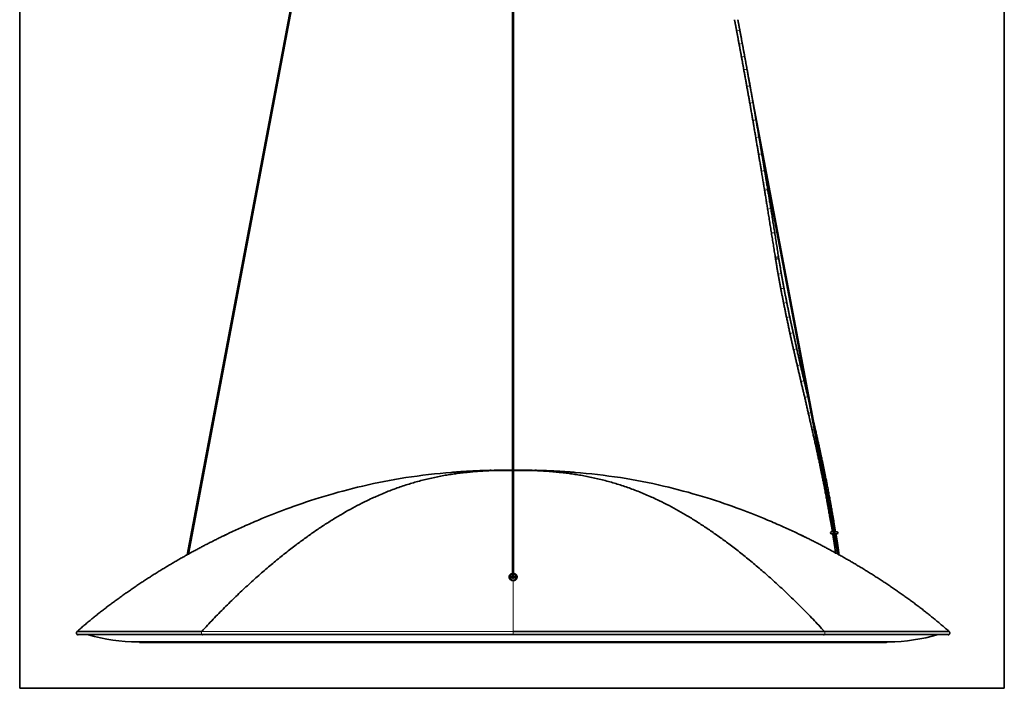
# Model space of a CAD drawing. Units: millimetres. Extents: x 51 to 746, y 100 to 713.
# Drawn here: x 576 to 746, y 294 to 410 of the extents above; entities that cross this region are included whole.
import ezdxf

# ---------------------------------------------------------------- set-up
doc = ezdxf.new("R2010")
doc.units = ezdxf.units.MM
doc.layers.add('1', color=7, linetype='Continuous', true_color=0xffffff)

msp = doc.modelspace()

# ---------------------------------------------------------------- linework, layer by layer
at = {"layer": '1', "color": 8, "linetype": 'Continuous', "lineweight": 35}
for p, q in [((575.58, 294.33), (575.58, 521.93)), ((745.56, 521.93), (745.56, 294.33)), ((575.58, 294.33), (745.56, 294.33))]:
    msp.add_line(p, q, dxfattribs=at)
at = {"layer": '1', "color": 155, "linetype": 'Continuous', "lineweight": 35}
for p, q in [((640.19, 505.78), (604.52, 317.34)), ((604.71, 317.45), (640.35, 505.78)), ((660.69, 505.78), (660.68, 314.23)), ((660.84, 314.23), (660.85, 505.78)), ((717.01, 317.34), (701.42, 399.64)), ((703.42, 388.25), (716.82, 317.45)), ((716.44, 321.32), (716.15, 323.06)), ((715.6, 322.96), (715.88, 321.32)), ((716.09, 321.32), (715.73, 321.32)), ((716.67, 321.32), (716.25, 321.32)), ((715.73, 320.97), (716.16, 320.97)), ((716.32, 320.97), (716.67, 320.97)), ((660.11, 313.51), (660.11, 313.33)), ((660.59, 313.42), (660.16, 313.42)), ((660.58, 313.59), (660.21, 313.59)), ((660.22, 313.62), (660.57, 313.62)), ((661.32, 313.59), (660.94, 313.59)), ((661.36, 313.42), (660.94, 313.42)), ((660.96, 313.62), (661.31, 313.62)), ((661.42, 313.33), (661.42, 313.51)), ((595.94, 302.33), (725.59, 302.33)), ((596.26, 302.33), (596.26, 302.32)), ((596.36, 302.22), (725.16, 302.22)), ((725.26, 302.32), (725.26, 302.33))]:
    msp.add_line(p, q, dxfattribs=at)
at = {"layer": '1', "color": 155, "linetype": 'Continuous', "lineweight": 18}
for p, q in [((660.68, 314.23), (660.68, 314.23)), ((595.94, 302.33), (725.59, 302.33)), ((725.26, 302.32), (596.26, 302.32))]:
    msp.add_line(p, q, dxfattribs=at)
at = {"layer": '1', "color": 155, "linetype": 'Continuous', "lineweight": 35}
for centre, radius, start, end in [((715.73, 321.14), 0.178, 90, 270), ((716.67, 321.14), 0.178, 270, 90), ((596.26, 334.4), 32.07, 254.0869, 269.4179), ((725.26, 334.4), 32.07, 270.5821, 286.0849), ((596.36, 302.32), 0.1, 180.5, 270), ((725.16, 302.32), 0.1, 270, 359.5)]:
    msp.add_arc(centre, radius, start, end, dxfattribs=at)
at = {"layer": '1', "color": 155, "linetype": 'Continuous', "lineweight": 18}
for centre, major_axis, ratio, start_param, end_param in [((699.63, 407.86), (-0.275, -0.052), 0.098642, 0.000614, 3.141716), ((700.06, 405.56), (-0.275, -0.051), 0.091254, 0.000684, 3.141786), ((700.46, 403.35), (-0.275, -0.051), 0.084639, 0.000644, 3.141746), ((700.87, 401.14), (-0.275, -0.05), 0.079199, 0.000607, 3.141807), ((701.39, 398.26), (-0.276, -0.049), 0.073177, 0.000612, 3.141713), ((701.9, 395.37), (-0.276, -0.049), 0.070072, 0.000613, 3.141715), ((702.42, 392.41), (-0.276, -0.048), 0.068592, 0.000515, 3.141715), ((702.93, 389.45), (-0.276, -0.047), 0.070529, 0.000509, 3.141709), ((703.42, 386.54), (-0.276, -0.046), 0.074028, 0.0005, 3.141798), ((703.91, 383.63), (-0.276, -0.046), 0.080222, 0.000483, 3.141781), ((704.45, 380.36), (-0.276, -0.045), 0.088472, 0.000391, 3.141787), ((704.98, 377.09), (-0.276, -0.045), 0.098619, 0.000377, 3.141773), ((705.64, 372.95), (-0.277, -0.044), 0.112278, 0.000114, 3.141707), ((706.3, 368.8), (-0.277, -0.044), 0.126475, 0.000099, 3.14179), ((706.33, 368.61), (-0.276, -0.044), 0.126518, 0.000499, 3.141797), ((706.36, 368.41), (-0.276, -0.045), 0.126559, 0.000508, 3.141708), ((706.79, 365.88), (-0.276, -0.049), 0.13333, 0.000548, 3.141945), ((707.25, 363.36), (-0.275, -0.052), 0.138964, 0.000527, 3.141923), ((707.73, 360.88), (-0.275, -0.055), 0.143885, 0.000595, 3.141893), ((708.24, 358.42), (-0.274, -0.058), 0.147498, 0.000516, 3.141814), ((708.84, 355.64), (-0.273, -0.06), 0.150728, 0.000525, 3.141823), ((709.45, 352.88), (-0.273, -0.062), 0.152157, 0.000565, 3.141765), ((710.09, 350.11), (-0.273, -0.063), 0.152668, 0.000536, 3.141834), ((710.73, 347.35), (-0.273, -0.064), 0.151377, 0.000583, 3.141783), ((711.37, 344.61), (-0.273, -0.064), 0.149238, 0.000565, 3.141765), ((712.01, 341.88), (-0.273, -0.063), 0.145489, 0.000571, 3.141771), ((712.67, 338.99), (-0.273, -0.062), 0.140727, 0.000597, 1.838822), ((712.67, 338.99), (-0.273, -0.062), 0.140727, 2.565511, 3.141797), ((713.31, 336.1), (-0.274, -0.06), 0.134478, 0.000674, 1.498232), ((713.31, 336.1), (-0.274, -0.06), 0.134478, 2.093956, 3.141775), ((713.97, 333.02), (-0.274, -0.058), 0.127106, 0.000735, 1.221145), ((713.97, 333.02), (-0.274, -0.058), 0.127106, 1.801751, 3.141837), ((714.6, 329.92), (-0.275, -0.054), 0.118496, 0.000812, 1.04549), ((714.6, 329.92), (-0.275, -0.054), 0.118496, 1.640723, 3.141816), ((715.26, 326.47), (-0.275, -0.051), 0.108328, 0.000952, 1.017061), ((715.26, 326.47), (-0.275, -0.051), 0.108328, 1.616516, 3.141759), ((715.88, 323.01), (-0.276, -0.047), 0.097252, 0.001036, 1.190423), ((715.88, 323.01), (-0.276, -0.047), 0.097252, 1.772501, 3.141745), ((716.34, 320.26), (-0.276, -0.045), 0.11294, 0.000366, 1.404658), ((716.34, 320.26), (-0.276, -0.045), 0.11294, 1.988896, 3.141762), ((716.46, 319.48), (-0.277, -0.043), 0.133383, 0.000285, 1.490774), ((716.56, 318.84), (-0.277, -0.041), 0.152514, 0.000336, 1.580066), ((716.65, 318.19), (-0.277, -0.037), 0.177478, 0.000228, 1.692663), ((716.46, 319.48), (-0.277, -0.043), 0.133383, 2.084241, 3.141779), ((716.56, 318.84), (-0.277, -0.041), 0.152514, 2.189437, 3.141732), ((716.65, 318.19), (-0.277, -0.037), 0.177478, 2.333842, 3.141722), ((716.73, 317.6), (-0.278, -0.034), 0.204198, 2.532317, 3.141688), ((660.76, 314.23), (-0.08, 0), 0.213531, 4.712394, 6.283185), ((660.76, 314.23), (-0.08, 0), 0.213531, 3.141205, 4.712394)]:
    msp.add_ellipse(centre, major_axis=major_axis, ratio=ratio, start_param=start_param, end_param=end_param, dxfattribs=at)
at = {"layer": '1', "color": 155, "linetype": 'Continuous', "lineweight": 35}
for points, degree in [([(698.99, 409.71), (699.35, 407.8)], 1), ([(699.9, 407.91), (699.56, 409.71)], 1), ([(699.35, 407.8), (699.78, 405.5)], 1), ([(700.33, 405.61), (699.9, 407.91)], 1), ([(699.78, 405.5), (700.19, 403.3)], 1), ([(700.74, 403.4), (700.33, 405.61)], 1), ([(700.19, 403.3), (700.59, 401.09)], 1), ([(701.14, 401.19), (700.74, 403.4)], 1), ([(701.67, 398.31), (701.14, 401.19)], 1), ([(700.59, 401.09), (701.11, 398.21)], 1), ([(701.11, 398.21), (701.63, 395.32)], 1), ([(702.18, 395.42), (701.67, 398.31)], 1), ([(701.63, 395.32), (702.15, 392.36)], 1), ([(702.7, 392.46), (702.18, 395.42)], 1), ([(702.15, 392.36), (702.65, 389.4)], 1), ([(703.21, 389.49), (702.7, 392.46)], 1), ([(702.65, 389.4), (703.15, 386.49)], 1), ([(703.7, 386.58), (703.21, 389.49)], 1), ([(703.15, 386.49), (703.63, 383.58)], 1), ([(704.19, 383.67), (703.7, 386.58)], 1), ([(703.63, 383.58), (704.17, 380.31)], 1), ([(704.72, 380.4), (704.19, 383.67)], 1), ([(704.17, 380.31), (704.7, 377.05)], 1), ([(705.25, 377.14), (704.72, 380.4)], 1), ([(704.7, 377.05), (705.36, 372.9)], 1), ([(705.92, 372.99), (705.25, 377.14)], 1), ([(705.36, 372.9), (706.02, 368.76)], 1), ([(706.57, 368.85), (705.92, 372.99)], 1), ([(706.02, 368.76), (706.05, 368.56)], 1), ([(706.05, 368.56), (706.08, 368.37)], 1), ([(706.08, 368.37), (706.51, 365.83)], 1), ([(706.6, 368.65), (706.57, 368.85)], 1), ([(706.63, 368.46), (706.6, 368.65)], 1), ([(707.06, 365.93), (706.63, 368.46)], 1), ([(706.51, 365.83), (706.97, 363.31)], 1), ([(707.52, 363.41), (707.06, 365.93)], 1), ([(706.97, 363.31), (707.46, 360.83)], 1), ([(708, 360.94), (707.52, 363.41)], 1), ([(707.46, 360.83), (707.96, 358.36)], 1), ([(708.51, 358.47), (708, 360.94)], 1), ([(707.96, 358.36), (708.56, 355.58)], 1), ([(709.11, 355.7), (708.51, 358.47)], 1), ([(708.56, 355.58), (709.18, 352.82)], 1), ([(709.73, 352.94), (709.11, 355.7)], 1), ([(709.18, 352.82), (709.82, 350.05)], 1), ([(710.36, 350.17), (709.73, 352.94)], 1), ([(711.01, 347.41), (710.36, 350.17)], 1), ([(709.82, 350.05), (710.46, 347.28)], 1), ([(710.46, 347.28), (711.1, 344.55)], 1), ([(711.64, 344.68), (711.01, 347.41)], 1), ([(711.1, 344.55), (711.73, 341.81)], 1), ([(711.77, 344.15), (711.64, 344.68)], 1), ([(711.73, 341.81), (712.39, 338.93)], 1), ([(712.94, 339.05), (712.68, 340.2)], 1), ([(712.39, 338.93), (713.04, 336.04)], 1), ([(713.58, 336.16), (712.94, 339.05)], 1), ([(713.04, 336.04), (713.7, 332.96)], 1), ([(714.25, 333.07), (713.58, 336.16)], 1), ([(658.02, 331.94), (650.01, 331.69), (639.32, 330.49), (630.49, 325.66), (618.34, 316.52), (607.02, 304.15)], 5), ([(650.03, 331.58), (651.52, 331.71), (652.97, 331.8), (654.37, 331.87), (655.7, 331.91), (656.97, 331.95)], 5), ([(656.97, 331.95), (656.97, 331.95), (656.97, 331.95), (656.97, 331.95)], 3), ([(660.68, 331.95), (657.49, 331.95)], 1), ([(660.76, 331.94), (660.16, 331.94), (659.55, 331.94), (658.97, 331.94), (658.45, 331.94), (658.02, 331.94)], 5), ([(663.5, 331.94), (663.08, 331.94), (662.56, 331.94), (661.98, 331.94), (661.37, 331.94), (660.76, 331.94)], 5), ([(664.04, 331.95), (660.84, 331.95)], 1), ([(714.5, 304.15), (703.19, 316.52), (691.04, 325.66), (682.21, 330.49), (671.52, 331.69), (663.5, 331.94)], 5), ([(664.54, 331.95), (664.55, 331.95), (664.55, 331.95), (664.56, 331.95)], 3), ([(664.56, 331.95), (665.83, 331.91), (667.18, 331.87), (668.59, 331.8), (670.05, 331.7), (671.55, 331.58)], 5), ([(664.56, 331.95), (664.56, 331.95), (664.56, 331.95), (664.56, 331.95)], 3), ([(713.7, 332.96), (714.33, 329.87)], 1), ([(714.88, 329.98), (714.25, 333.07)], 1), ([(714.33, 329.87), (714.99, 326.42)], 1), ([(715.54, 326.52), (714.88, 329.98)], 1), ([(714.99, 326.42), (715.6, 322.96)], 1), ([(716.15, 323.06), (715.54, 326.52)], 1), ([(585.5, 304.14), (590.14, 308.24), (595.22, 311.96), (600.49, 315.31), (605.82, 318.26), (611.13, 320.81)], 5), ([(710.25, 320.88), (715.59, 318.32), (720.94, 315.37), (726.24, 312.01), (731.36, 308.26), (736.03, 304.14)], 5), ([(711.23, 320.4), (711.05, 320.5), (710.86, 320.59), (710.68, 320.67)], 3), ([(715.94, 320.97), (716.06, 320.22)], 1), ([(716.06, 320.22), (716.18, 319.44)], 1), ([(716.61, 320.31), (716.5, 320.97)], 1), ([(716.74, 319.52), (716.61, 320.31)], 1), ([(716.18, 319.44), (716.28, 318.79)], 1), ([(716.28, 318.79), (716.37, 318.16)], 1), ([(716.37, 318.16), (716.45, 317.56)], 1), ([(716.84, 318.88), (716.74, 319.52)], 1), ([(716.93, 318.23), (716.84, 318.88)], 1), ([(717, 317.63), (716.93, 318.23)], 1), ([(717.04, 317.32), (717, 317.63)], 1), ([(660.15, 313.59), (660.14, 313.58)], 1), ([(660.14, 313.41), (660.15, 313.41)], 1), ([(660.16, 313.62), (660.15, 313.59)], 1), ([(660.16, 313.42), (660.16, 313.42), (660.15, 313.41), (660.15, 313.41)], 3), ([(660.58, 313.59), (660.57, 313.62)], 1), ([(660.59, 313.58), (660.58, 313.59)], 1), ([(660.59, 313.58), (660.59, 313.58), (660.59, 313.57), (660.59, 313.57)], 3), ([(660.59, 313.57), (660.59, 313.52), (660.6, 313.47), (660.6, 313.43)], 3), ([(660.59, 313.42), (660.6, 313.41)], 1), ([(660.6, 313.41), (660.6, 313.41)], 1), ([(660.68, 314.23), (660.68, 313.85), (660.68, 313.46)], 2), ([(660.84, 313.37), (660.84, 313.81), (660.84, 314.23)], 2), ([(660.92, 313.41), (660.93, 313.46), (660.93, 313.52), (660.94, 313.57)], 3), ([(660.92, 313.41), (660.93, 313.41)], 1), ([(660.93, 313.41), (660.94, 313.42)], 1), ([(660.94, 313.59), (660.95, 313.6), (660.95, 313.61), (660.96, 313.62)], 3), ([(660.94, 313.59), (660.94, 313.58)], 1), ([(660.94, 313.57), (660.94, 313.57), (660.94, 313.58), (660.94, 313.58)], 3), ([(661.36, 313.62), (661.37, 313.61), (661.38, 313.6), (661.38, 313.59)], 3), ([(661.38, 313.41), (661.38, 313.41), (661.37, 313.42), (661.36, 313.42)], 3), ([(661.39, 313.58), (661.38, 313.59)], 1), ([(661.38, 313.41), (661.39, 313.41)], 1), ([(607, 303.64), (607.01, 303.64), (607.02, 303.64), (607.02, 303.64)], 3), ([(714.3, 303.64), (714.22, 303.64), (714.14, 303.64), (714.06, 303.64)], 3), ([(714.5, 303.64), (714.51, 303.64), (714.52, 303.64), (714.53, 303.64)], 3)]:
    msp.add_open_spline(points, degree=degree, dxfattribs=at)
for points, degree, knots in [([(656.99, 331.95), (654.36, 331.89), (649.1, 331.6), (641.37, 330.64), (634.06, 329.14), (627.47, 327.31), (621.77, 325.36), (617.46, 323.65), (614.38, 322.32), (612.3, 321.37), (611.16, 320.83), (610.66, 320.58)], 3, [0, 0, 0, 0, 0.158136, 0.318606, 0.471666, 0.61245, 0.737785, 0.845194, 0.905922, 0.957536, 1, 1, 1, 1]), ([(656.97, 331.95), (656.97, 331.95), (656.97, 331.95), (656.97, 331.95), (656.97, 331.95), (656.98, 331.95), (656.98, 331.95), (656.98, 331.95)], 3, [0, 0, 0, 0, 0.222818, 0.444777, 0.665943, 0.886383, 1, 1, 1, 1]), ([(710.87, 320.58), (710.37, 320.83), (709.23, 321.37), (707.15, 322.32), (704.07, 323.65), (699.75, 325.36), (694.06, 327.31), (687.47, 329.14), (680.16, 330.64), (672.42, 331.6), (667.16, 331.89), (664.54, 331.95)], 3, [0, 0, 0, 0, 0.042464, 0.094078, 0.154806, 0.262215, 0.38755, 0.528334, 0.681394, 0.841864, 1, 1, 1, 1]), ([(660.76, 312.93), (660.76, 312.93), (660.74, 312.93), (660.72, 312.93), (660.7, 312.94), (660.67, 312.94), (660.65, 312.94), (660.63, 312.95), (660.59, 312.95), (660.53, 312.97), (660.46, 312.99), (660.4, 313.02), (660.34, 313.06), (660.28, 313.1), (660.23, 313.15), (660.18, 313.2), (660.14, 313.27), (660.1, 313.34), (660.07, 313.44), (660.06, 313.54), (660.07, 313.65), (660.11, 313.75), (660.16, 313.85), (660.22, 313.93), (660.28, 313.98), (660.34, 314.02), (660.4, 314.06), (660.46, 314.09), (660.53, 314.11), (660.59, 314.13), (660.65, 314.14), (660.68, 314.15), (660.72, 314.15), (660.75, 314.15), (660.76, 314.15)], 3, [0, 0, 0, 0, 0.008819, 0.017637, 0.02647, 0.035337, 0.044252, 0.053233, 0.062296, 0.092797, 0.124254, 0.155254, 0.187078, 0.218543, 0.250292, 0.291357, 0.332834, 0.375173, 0.436851, 0.499996, 0.563241, 0.625051, 0.688214, 0.749403, 0.780895, 0.812267, 0.844141, 0.875263, 0.9069, 0.937552, 0.95344, 0.969081, 0.984568, 1, 1, 1, 1]), ([(660.76, 314.12), (660.72, 314.12), (660.63, 314.11), (660.49, 314.07), (660.37, 314), (660.25, 313.9), (660.14, 313.73), (660.11, 313.59), (660.11, 313.43), (660.14, 313.29), (660.27, 313.09), (660.47, 312.94), (660.67, 312.92), (660.76, 312.9)], 3, [0, 0, 0, 0, 0.05534, 0.11465, 0.179562, 0.251324, 0.352899, 0.50108, 0.503633, 0.650399, 0.752324, 0.887164, 1, 1, 1, 1]), ([(660.14, 313.58), (660.15, 313.61), (660.17, 313.68), (660.21, 313.76), (660.27, 313.83), (660.31, 313.87), (660.33, 313.89), (660.33, 313.89)], 3, [0, 0, 0, 0, 0.30186, 0.568896, 0.801397, 0.999812, 1, 1, 1, 1]), ([(661.39, 313.41), (661.38, 313.37), (661.36, 313.31), (661.32, 313.23), (661.26, 313.16), (661.17, 313.07), (661.01, 312.98), (660.76, 312.94), (660.51, 312.98), (660.33, 313.09), (660.19, 313.24), (660.16, 313.34), (660.14, 313.41)], 3, [0, 0, 0, 0, 0.074289, 0.140566, 0.198915, 0.249458, 0.38298, 0.500315, 0.617676, 0.751256, 0.859868, 1, 1, 1, 1]), ([(661.36, 313.62), (661.33, 313.79), (661.18, 313.91), (661.1, 313.98), (660.99, 314.01), (660.88, 314.05), (660.65, 314.05), (660.53, 314.01), (660.43, 313.98), (660.35, 313.91), (660.28, 313.85), (660.23, 313.77), (660.18, 313.7), (660.16, 313.62)], 2, [0, 0, 0, 0.25, 0.25, 0.375, 0.375, 0.5, 0.625, 0.625, 0.75, 0.75, 0.875, 0.875, 1, 1, 1]), ([(660.16, 313.42), (660.2, 313.25), (660.35, 313.13), (660.43, 313.06), (660.53, 313.02), (660.64, 312.98), (660.88, 312.98), (660.99, 313.02), (661.1, 313.06), (661.18, 313.13), (661.25, 313.19), (661.3, 313.26), (661.35, 313.34), (661.36, 313.42)], 2, [0, 0, 0, 0.25, 0.25, 0.375, 0.375, 0.5, 0.625, 0.625, 0.75, 0.75, 0.875, 0.875, 1, 1, 1]), ([(660.94, 313.42), (660.91, 313.39), (660.87, 313.37), (660.82, 313.35), (660.71, 313.35), (660.66, 313.37), (660.62, 313.39), (660.59, 313.42)], 2, [0, 0, 0, 0.25, 0.25, 0.5, 0.75, 0.75, 1, 1, 1]), ([(660.76, 314.15), (660.77, 314.15), (660.79, 314.15), (660.81, 314.15), (660.83, 314.15), (660.85, 314.14), (660.88, 314.14), (660.9, 314.14), (660.94, 314.13), (660.99, 314.12), (661.06, 314.09), (661.13, 314.06), (661.19, 314.02), (661.24, 313.98), (661.3, 313.94), (661.34, 313.88), (661.39, 313.82), (661.43, 313.74), (661.45, 313.65), (661.46, 313.54), (661.45, 313.44), (661.42, 313.33), (661.37, 313.23), (661.31, 313.16), (661.24, 313.1), (661.19, 313.06), (661.13, 313.02), (661.06, 312.99), (661, 312.97), (660.93, 312.95), (660.88, 312.94), (660.84, 312.94), (660.8, 312.93), (660.78, 312.93), (660.76, 312.93)], 3, [0, 0, 0, 0, 0.008823, 0.017642, 0.026476, 0.035342, 0.044257, 0.053239, 0.062304, 0.092813, 0.124268, 0.155263, 0.187082, 0.218522, 0.250278, 0.291222, 0.332692, 0.375153, 0.436674, 0.49999, 0.563062, 0.625046, 0.688086, 0.749404, 0.780879, 0.812274, 0.844148, 0.875276, 0.906915, 0.93756, 0.953446, 0.969087, 0.984575, 1, 1, 1, 1]), ([(660.76, 312.9), (660.81, 312.91), (660.9, 312.91), (661.04, 312.96), (661.16, 313.02), (661.28, 313.13), (661.39, 313.29), (661.44, 313.51), (661.39, 313.73), (661.27, 313.91), (661.13, 314.03), (660.95, 314.1), (660.82, 314.11), (660.76, 314.12)], 3, [0, 0, 0, 0, 0.055201, 0.114353, 0.179146, 0.250876, 0.352737, 0.500327, 0.648359, 0.749934, 0.843568, 0.92579, 1, 1, 1, 1]), ([(661.2, 313.89), (661.24, 313.85), (661.33, 313.75), (661.37, 313.64), (661.39, 313.58)], 3, [0, 0, 0, 0, 0.431068, 1, 1, 1, 1]), ([(585.5, 304.14), (585.48, 304.12), (585.46, 304.11), (585.44, 304.07), (585.42, 304.05), (585.4, 304.01), (585.39, 303.99), (585.38, 303.94), (585.38, 303.92), (585.38, 303.87), (585.38, 303.85), (585.38, 303.8), (585.39, 303.78), (585.4, 303.73), (585.41, 303.71), (585.44, 303.67), (585.45, 303.65), (585.47, 303.63)], 3, [0, 0, 0, 0, 0.125, 0.125, 0.25, 0.25, 0.375, 0.375, 0.5, 0.5, 0.625, 0.625, 0.75, 0.75, 0.875, 0.875, 1, 1, 1, 1]), ([(585.47, 303.63), (585.47, 303.63), (585.5, 303.63), (585.62, 303.63), (585.71, 303.63), (585.95, 303.63), (586.1, 303.63), (586.46, 303.63), (586.67, 303.63), (587.14, 303.63), (587.4, 303.63), (587.99, 303.63), (588.31, 303.63), (589.01, 303.63), (589.39, 303.63), (590.2, 303.63), (590.63, 303.63), (591.55, 303.63), (592.04, 303.63), (593.07, 303.63), (593.61, 303.63), (594.74, 303.64), (595.33, 303.64), (596.56, 303.64), (597.21, 303.64), (598.54, 303.64), (599.23, 303.64), (600.66, 303.64), (601.4, 303.64), (602.93, 303.64), (604.5, 303.64), (606.15, 303.64), (607, 303.64)], 3, [0, 0, 0, 0, 0.05934, 0.05934, 0.122051, 0.122051, 0.184761, 0.184761, 0.247472, 0.247472, 0.310183, 0.310183, 0.372893, 0.372893, 0.435604, 0.435604, 0.498315, 0.498315, 0.561025, 0.561025, 0.623736, 0.623736, 0.686447, 0.686447, 0.749157, 0.749157, 0.811868, 0.811868, 0.874579, 0.874579, 0.937289, 1, 1, 1, 1]), ([(585.47, 303.63), (585.48, 303.62), (585.48, 303.61), (585.51, 303.6), (585.52, 303.59), (585.54, 303.58), (585.55, 303.57), (585.58, 303.57), (585.59, 303.57), (585.62, 303.56), (585.63, 303.56), (585.66, 303.57), (585.67, 303.57), (585.69, 303.58), (585.71, 303.59), (585.73, 303.6), (585.74, 303.61), (585.75, 303.61)], 3, [0, 0, 0, 0, 0.125, 0.125, 0.25, 0.25, 0.375, 0.375, 0.5, 0.5, 0.625, 0.625, 0.75, 0.75, 0.875, 0.875, 1, 1, 1, 1]), ([(585.47, 303.63), (585.48, 303.62), (585.48, 303.61), (585.51, 303.6), (585.52, 303.59), (585.54, 303.58), (585.55, 303.57), (585.58, 303.57), (585.59, 303.57), (585.62, 303.56), (585.63, 303.56), (585.66, 303.57), (585.67, 303.57), (585.69, 303.58), (585.71, 303.59), (585.73, 303.6), (585.74, 303.61), (585.75, 303.61)], 3, [0, 0, 0, 0, 0.125, 0.125, 0.25, 0.25, 0.375, 0.375, 0.5, 0.5, 0.625, 0.625, 0.75, 0.75, 0.875, 0.875, 1, 1, 1, 1]), ([(585.5, 304.14), (585.5, 304.14), (585.51, 304.14), (585.58, 304.14), (585.68, 304.14), (585.82, 304.14), (586, 304.14), (586.22, 304.14), (586.48, 304.14), (586.78, 304.14), (587.11, 304.14), (587.48, 304.14), (587.88, 304.14), (588.33, 304.14), (588.8, 304.14), (589.31, 304.14), (589.86, 304.14), (590.44, 304.14), (591.05, 304.14), (591.69, 304.14), (592.37, 304.14), (593.08, 304.14), (593.82, 304.14), (594.59, 304.14), (595.38, 304.14), (596.21, 304.14), (597.07, 304.14), (597.95, 304.15), (598.86, 304.15), (599.79, 304.15), (600.76, 304.15), (601.74, 304.15), (602.75, 304.15), (603.79, 304.15), (604.84, 304.15), (605.92, 304.15), (606.66, 304.15), (607.02, 304.15)], 3, [0, 0, 0, 0, 0.029879, 0.059681, 0.089406, 0.119054, 0.148626, 0.178121, 0.207539, 0.236881, 0.266146, 0.295333, 0.324444, 0.353478, 0.382435, 0.411315, 0.440119, 0.468845, 0.497494, 0.526067, 0.554562, 0.58298, 0.611321, 0.639585, 0.667772, 0.695882, 0.723915, 0.751871, 0.77975, 0.807551, 0.835275, 0.862923, 0.890493, 0.917985, 0.945401, 0.972739, 1, 1, 1, 1]), ([(585.75, 303.61), (585.74, 303.61), (586.22, 303.61), (587.21, 303.61), (587.27, 303.61), (587.32, 303.61)], 3, [0, 0, 0, 0, 0.95074, 0.95074, 1, 1, 1, 1]), ([(606.83, 303.64), (606.58, 303.64), (605.66, 303.63), (603.83, 303.63), (601.17, 303.63), (597.97, 303.63), (594.48, 303.63), (591.01, 303.63), (588.31, 303.62), (586.71, 303.62), (586.01, 303.62), (585.78, 303.61), (585.76, 303.61), (585.75, 303.61)], 3, [0, 0, 0, 0, 0.018982, 0.069612, 0.142573, 0.23786, 0.355466, 0.495382, 0.660953, 0.794218, 0.895157, 0.963737, 1, 1, 1, 1]), ([(607, 303.64), (607.01, 303.63), (607.02, 303.62), (607.03, 303.6), (607.04, 303.6), (607.06, 303.59), (607.07, 303.58), (607.08, 303.58), (607.09, 303.58), (607.11, 303.58), (607.12, 303.58), (607.14, 303.58), (607.15, 303.59), (607.17, 303.6), (607.17, 303.6), (607.19, 303.62), (607.2, 303.63), (607.2, 303.64)], 3, [0, 0, 0, 0, 0.125, 0.125, 0.25, 0.25, 0.375, 0.375, 0.5, 0.5, 0.625, 0.625, 0.75, 0.75, 0.875, 0.875, 1, 1, 1, 1]), ([(607.02, 303.64), (607.03, 303.63), (607.04, 303.62), (607.05, 303.6), (607.06, 303.6), (607.08, 303.59), (607.09, 303.58), (607.11, 303.58), (607.12, 303.58), (607.14, 303.58), (607.14, 303.58), (607.16, 303.58), (607.17, 303.59), (607.19, 303.6), (607.2, 303.6), (607.21, 303.62), (607.22, 303.63), (607.23, 303.64)], 3, [0, 0, 0, 0, 0.125, 0.125, 0.25, 0.25, 0.375, 0.375, 0.5, 0.5, 0.625, 0.625, 0.75, 0.75, 0.875, 0.875, 1, 1, 1, 1]), ([(607.02, 303.64), (607.22, 303.64), (607.66, 303.64), (608.55, 303.64), (610.17, 303.64), (612.52, 303.64), (615.45, 303.64), (619.51, 303.64), (624.83, 303.64), (629.65, 303.64), (632.66, 303.64), (633.75, 303.64), (634.93, 303.64), (636.21, 303.64), (637.56, 303.64), (639.01, 303.64), (640.54, 303.64), (642.16, 303.64), (643.86, 303.64), (645.66, 303.64), (647.54, 303.64), (649.52, 303.64), (651.58, 303.64), (653.74, 303.64), (656, 303.64), (658.35, 303.64), (659.95, 303.64), (660.76, 303.64)], 3, [0, 0, 0, 0, 0.013792, 0.031392, 0.062769, 0.125451, 0.188067, 0.250333, 0.375086, 0.499919, 0.518141, 0.537802, 0.558919, 0.581486, 0.605456, 0.630767, 0.657407, 0.685389, 0.714716, 0.745398, 0.77745, 0.81089, 0.845742, 0.882037, 0.919813, 0.959116, 1, 1, 1, 1]), ([(660.76, 304.15), (662.01, 304.15), (663.26, 304.15), (665.75, 304.15), (666.99, 304.15), (669.47, 304.15), (670.71, 304.15), (673.18, 304.15), (674.4, 304.15), (676.85, 304.15), (678.06, 304.15), (680.48, 304.15), (681.68, 304.15), (684.07, 304.15), (685.25, 304.15), (687.59, 304.15), (688.75, 304.15), (691.05, 304.15), (692.19, 304.15), (694.44, 304.15), (695.55, 304.15), (697.74, 304.15), (698.82, 304.15), (700.95, 304.15), (702, 304.15), (704.07, 304.15), (705.08, 304.15), (707.07, 304.15), (708.05, 304.15), (709.96, 304.15), (710.9, 304.15), (712.73, 304.15), (713.63, 304.15), (714.5, 304.15)], 3, [0, 0, 0, 0, 0.0625, 0.0625, 0.125, 0.125, 0.1875, 0.1875, 0.25, 0.25, 0.3125, 0.3125, 0.375, 0.375, 0.4375, 0.4375, 0.5, 0.5, 0.5625, 0.5625, 0.625, 0.625, 0.6875, 0.6875, 0.75, 0.75, 0.8125, 0.8125, 0.875, 0.875, 0.9375, 0.9375, 1, 1, 1, 1]), ([(660.76, 303.64), (661.21, 303.64), (662.09, 303.64), (663.42, 303.64), (664.74, 303.64), (666.07, 303.64), (667.38, 303.64), (668.7, 303.64), (670.01, 303.64), (671.32, 303.64), (672.63, 303.64), (673.92, 303.64), (675.22, 303.64), (676.51, 303.64), (677.79, 303.64), (679.06, 303.64), (680.33, 303.64), (681.6, 303.64), (682.85, 303.64), (684.1, 303.64), (685.34, 303.64), (686.57, 303.64), (687.79, 303.64), (689, 303.64), (690.2, 303.64), (691.39, 303.64), (692.58, 303.64), (693.75, 303.64), (694.91, 303.64), (696.06, 303.64), (697.2, 303.64), (698.32, 303.64), (699.44, 303.64), (700.54, 303.64), (701.63, 303.64), (702.7, 303.64), (703.77, 303.64), (704.81, 303.64), (705.85, 303.64), (706.87, 303.64), (707.88, 303.64), (708.87, 303.64), (709.85, 303.64), (710.81, 303.64), (711.76, 303.64), (712.69, 303.64), (713.61, 303.64), (714.2, 303.64), (714.5, 303.64)], 3, [0, 0, 0, 0, 0.022196, 0.044371, 0.066527, 0.088661, 0.110776, 0.13287, 0.154944, 0.176998, 0.199031, 0.221044, 0.243037, 0.265009, 0.286961, 0.308893, 0.330804, 0.352695, 0.374566, 0.396417, 0.418247, 0.440057, 0.461847, 0.483616, 0.505365, 0.527094, 0.548803, 0.570491, 0.592159, 0.613807, 0.635434, 0.657041, 0.678628, 0.700195, 0.721741, 0.743267, 0.764773, 0.786259, 0.807724, 0.829169, 0.850594, 0.871998, 0.893383, 0.914747, 0.93609, 0.957414, 0.978717, 1, 1, 1, 1]), ([(714.5, 303.64), (714.5, 303.63), (714.49, 303.62), (714.47, 303.6), (714.46, 303.6), (714.45, 303.59), (714.44, 303.58), (714.42, 303.58), (714.41, 303.58), (714.39, 303.58), (714.38, 303.58), (714.36, 303.58), (714.36, 303.59), (714.34, 303.6), (714.33, 303.6), (714.31, 303.62), (714.31, 303.63), (714.3, 303.64)], 3, [0, 0, 0, 0, 0.125, 0.125, 0.25, 0.25, 0.375, 0.375, 0.5, 0.5, 0.625, 0.625, 0.75, 0.75, 0.875, 0.875, 1, 1, 1, 1]), ([(714.53, 303.64), (714.52, 303.63), (714.51, 303.62), (714.5, 303.6), (714.49, 303.6), (714.47, 303.59), (714.46, 303.58), (714.44, 303.58), (714.43, 303.58), (714.41, 303.58), (714.41, 303.58), (714.39, 303.58), (714.38, 303.59), (714.36, 303.6), (714.35, 303.6), (714.34, 303.62), (714.33, 303.63), (714.32, 303.64)], 3, [0, 0, 0, 0, 0.125, 0.125, 0.25, 0.25, 0.375, 0.375, 0.5, 0.5, 0.625, 0.625, 0.75, 0.75, 0.875, 0.875, 1, 1, 1, 1]), ([(714.5, 304.15), (714.92, 304.15), (715.75, 304.15), (716.96, 304.15), (718.15, 304.15), (719.3, 304.15), (720.43, 304.15), (721.52, 304.15), (722.58, 304.15), (723.61, 304.15), (724.6, 304.14), (725.56, 304.14), (726.48, 304.14), (727.37, 304.14), (728.21, 304.14), (729.02, 304.14), (729.79, 304.14), (730.52, 304.14), (731.21, 304.14), (731.85, 304.14), (732.45, 304.14), (733.01, 304.14), (733.52, 304.14), (733.99, 304.14), (734.41, 304.14), (734.78, 304.14), (735.11, 304.14), (735.39, 304.14), (735.62, 304.14), (735.8, 304.14), (735.93, 304.14), (736.01, 304.14), (736.02, 304.14), (736.03, 304.14)], 3, [0, 0, 0, 0, 0.030784, 0.061667, 0.092648, 0.123728, 0.154906, 0.186182, 0.217557, 0.24903, 0.280602, 0.312271, 0.344039, 0.375905, 0.40787, 0.439933, 0.472093, 0.504352, 0.53671, 0.569165, 0.601718, 0.63437, 0.667119, 0.699967, 0.732912, 0.765956, 0.799097, 0.832336, 0.865673, 0.899108, 0.932641, 0.966272, 1, 1, 1, 1]), ([(714.53, 303.64), (715.37, 303.64), (717.03, 303.64), (718.6, 303.64), (720.12, 303.64), (720.86, 303.64), (722.29, 303.64), (722.99, 303.64), (724.32, 303.64), (724.96, 303.64), (726.2, 303.64), (726.79, 303.64), (727.92, 303.63), (728.46, 303.63), (729.49, 303.63), (729.98, 303.63), (730.9, 303.63), (731.33, 303.63), (732.14, 303.63), (732.52, 303.63), (733.22, 303.63), (733.54, 303.63), (734.12, 303.63), (734.39, 303.63), (734.86, 303.63), (735.07, 303.63), (735.42, 303.63), (735.57, 303.63), (735.81, 303.63), (735.9, 303.63), (736.02, 303.63), (736.05, 303.63), (736.06, 303.63)], 3, [0, 0, 0, 0, 0.062765, 0.12553, 0.12553, 0.188294, 0.188294, 0.251059, 0.251059, 0.313824, 0.313824, 0.376589, 0.376589, 0.439354, 0.439354, 0.502118, 0.502118, 0.564883, 0.564883, 0.627648, 0.627648, 0.690413, 0.690413, 0.753177, 0.753177, 0.815942, 0.815942, 0.878707, 0.878707, 0.941472, 0.941472, 1, 1, 1, 1]), ([(735.78, 303.61), (735.77, 303.61), (735.76, 303.61), (735.63, 303.62), (735.26, 303.62), (734.41, 303.62), (732.82, 303.62), (730.31, 303.63), (727.04, 303.63), (723.56, 303.63), (720.36, 303.63), (717.7, 303.63), (715.92, 303.63), (715.04, 303.64), (714.83, 303.64)], 3, [0, 0, 0, 0, 0.028074, 0.078643, 0.151778, 0.247449, 0.36565, 0.506372, 0.646742, 0.76473, 0.860328, 0.933527, 0.984324, 1, 1, 1, 1]), ([(734.3, 303.61), (734.32, 303.61), (734.34, 303.61), (735.31, 303.61), (735.79, 303.61), (735.78, 303.61)], 3, [0, 0, 0, 0, 0.022184, 0.022184, 1, 1, 1, 1]), ([(735.78, 303.61), (735.79, 303.61), (735.8, 303.6), (735.82, 303.59), (735.83, 303.58), (735.86, 303.57), (735.87, 303.57), (735.9, 303.56), (735.91, 303.56), (735.94, 303.57), (735.95, 303.57), (735.97, 303.57), (735.99, 303.58), (736.01, 303.59), (736.02, 303.6), (736.04, 303.61), (736.05, 303.62), (736.06, 303.63)], 3, [0, 0, 0, 0, 0.125, 0.125, 0.25, 0.25, 0.375, 0.375, 0.5, 0.5, 0.625, 0.625, 0.75, 0.75, 0.875, 0.875, 1, 1, 1, 1]), ([(736.06, 303.63), (736.05, 303.62), (736.04, 303.61), (736.02, 303.6), (736.01, 303.59), (735.99, 303.58), (735.97, 303.57), (735.95, 303.57), (735.94, 303.57), (735.91, 303.56), (735.9, 303.56), (735.87, 303.57), (735.86, 303.57), (735.83, 303.58), (735.82, 303.59), (735.8, 303.6), (735.79, 303.61), (735.78, 303.61)], 3, [0, 0, 0, 0, 0.125, 0.125, 0.25, 0.25, 0.375, 0.375, 0.5, 0.5, 0.625, 0.625, 0.75, 0.75, 0.875, 0.875, 1, 1, 1, 1]), ([(736.06, 303.63), (736.08, 303.65), (736.09, 303.67), (736.11, 303.71), (736.12, 303.73), (736.14, 303.78), (736.15, 303.8), (736.15, 303.85), (736.15, 303.87), (736.15, 303.92), (736.15, 303.94), (736.13, 303.99), (736.13, 304.01), (736.1, 304.05), (736.09, 304.07), (736.06, 304.11), (736.05, 304.12), (736.03, 304.14)], 3, [0, 0, 0, 0, 0.125, 0.125, 0.25, 0.25, 0.375, 0.375, 0.5, 0.5, 0.625, 0.625, 0.75, 0.75, 0.875, 0.875, 1, 1, 1, 1])]:
    msp.add_open_spline(points, degree=degree, knots=knots, dxfattribs=at)
at = {"layer": '1', "color": 155, "linetype": 'Continuous', "lineweight": 18}
for points, knots in [([(656.98, 331.95), (656.98, 331.95), (656.99, 331.95), (656.99, 331.95), (657, 331.95), (657.01, 331.95), (657.02, 331.95), (657.05, 331.95), (657.11, 331.95), (657.23, 331.95), (657.38, 331.95), (657.52, 331.95), (657.64, 331.94), (657.71, 331.94), (657.78, 331.94), (657.86, 331.94), (657.94, 331.94), (658, 331.94), (658.02, 331.94)], [0, 0, 0, 0, 0.013647, 0.041824, 0.069934, 0.097986, 0.125988, 0.153951, 0.29489, 0.435752, 0.577247, 0.718243, 0.765403, 0.812407, 0.859311, 0.906174, 0.953051, 1, 1, 1, 1]), ([(663.5, 331.94), (663.56, 331.94), (663.67, 331.94), (663.83, 331.94), (663.97, 331.94), (664.1, 331.95), (664.21, 331.95), (664.34, 331.95), (664.45, 331.95), (664.52, 331.95), (664.54, 331.95), (664.54, 331.95)], [0, 0, 0, 0, 0.097215, 0.193694, 0.289918, 0.386376, 0.48355, 0.581908, 0.764976, 0.948394, 1, 1, 1, 1]), ([(607.03, 304.15), (607.02, 304.13), (607.01, 304.12), (606.99, 304.08), (606.98, 304.06), (606.97, 304.02), (606.96, 304), (606.95, 303.95), (606.95, 303.93), (606.95, 303.89), (606.95, 303.88), (606.95, 303.86), (606.95, 303.84), (606.96, 303.82), (606.96, 303.81), (606.96, 303.78), (606.96, 303.77), (606.97, 303.75), (606.98, 303.74), (606.98, 303.71), (606.99, 303.7), (607, 303.67), (607.01, 303.65), (607.02, 303.64)], [0, 0, 0, 0, 0.125, 0.125, 0.25, 0.25, 0.375, 0.375, 0.5, 0.5, 0.5625, 0.5625, 0.625, 0.625, 0.6875, 0.6875, 0.75, 0.75, 0.8125, 0.8125, 0.875, 0.875, 1, 1, 1, 1]), ([(607.02, 304.15), (607.9, 304.15), (608.79, 304.15), (610.63, 304.15), (611.56, 304.15), (613.48, 304.15), (614.46, 304.15), (616.45, 304.15), (617.46, 304.15), (619.52, 304.15), (620.57, 304.15), (622.7, 304.15), (623.78, 304.15), (625.98, 304.15), (627.09, 304.15), (629.34, 304.15), (630.47, 304.15), (632.77, 304.15), (633.93, 304.15), (636.28, 304.15), (637.46, 304.15), (639.84, 304.15), (641.05, 304.15), (643.46, 304.15), (644.68, 304.15), (647.12, 304.15), (648.35, 304.15), (650.82, 304.15), (652.06, 304.15), (654.54, 304.15), (655.78, 304.15), (658.27, 304.15), (659.52, 304.15), (660.76, 304.15)], [0, 0, 0, 0, 0.0625, 0.0625, 0.125, 0.125, 0.1875, 0.1875, 0.25, 0.25, 0.3125, 0.3125, 0.375, 0.375, 0.4375, 0.4375, 0.5, 0.5, 0.5625, 0.5625, 0.625, 0.625, 0.6875, 0.6875, 0.75, 0.75, 0.8125, 0.8125, 0.875, 0.875, 0.9375, 0.9375, 1, 1, 1, 1]), ([(660.76, 304.15), (660.76, 304.13), (660.76, 304.11), (660.76, 304.07), (660.76, 304.05), (660.76, 304.01), (660.76, 303.98), (660.76, 303.94), (660.76, 303.91), (660.76, 303.87), (660.76, 303.84), (660.76, 303.8), (660.76, 303.78), (660.76, 303.73), (660.76, 303.71), (660.76, 303.67), (660.76, 303.66), (660.76, 303.64)], [0, 0, 0, 0, 0.125, 0.125, 0.25, 0.25, 0.375, 0.375, 0.5, 0.5, 0.625, 0.625, 0.75, 0.75, 0.875, 0.875, 1, 1, 1, 1]), ([(714.5, 304.15), (714.51, 304.13), (714.53, 304.11), (714.54, 304.07), (714.55, 304.05), (714.57, 304.01), (714.57, 303.99), (714.58, 303.94), (714.58, 303.92), (714.58, 303.87), (714.58, 303.84), (714.57, 303.8), (714.57, 303.78), (714.55, 303.73), (714.54, 303.71), (714.53, 303.67), (714.51, 303.65), (714.5, 303.64)], [0, 0, 0, 0, 0.125, 0.125, 0.25, 0.25, 0.375, 0.375, 0.5, 0.5, 0.625, 0.625, 0.75, 0.75, 0.875, 0.875, 1, 1, 1, 1])]:
    msp.add_open_spline(points, degree=3, knots=knots, dxfattribs=at)
msp.add_rational_spline([(660.76, 312.93), (660.76, 312.99), (660.76, 312.9)], [1, 0.414559063104, 1], degree=2, dxfattribs=at)
for points, degree in [([(660.76, 312.93), (660.76, 311.34), (660.76, 309.67), (660.76, 307.9), (660.76, 306.06), (660.76, 304.15)], 5), ([(585.47, 303.63), (585.47, 303.63), (585.47, 303.63), (585.47, 303.63)], 3), ([(736.06, 303.63), (736.06, 303.63), (736.06, 303.63), (736.06, 303.63)], 3)]:
    msp.add_open_spline(points, degree=degree, dxfattribs=at)

doc.saveas('drawing.dxf')
